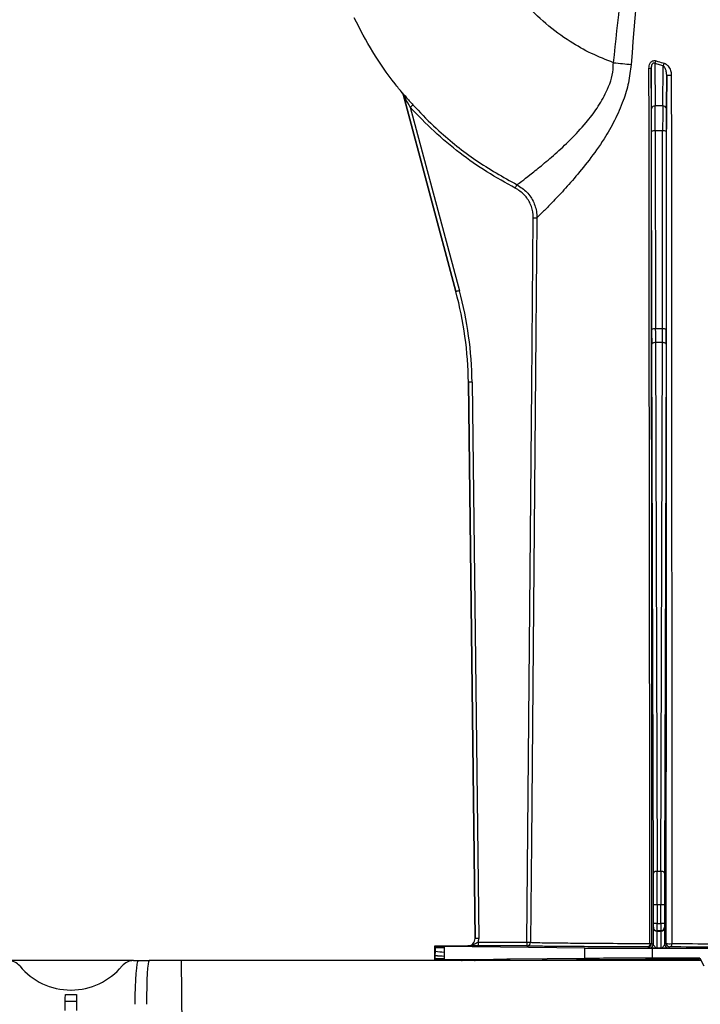
# Model space of a CAD drawing. Units: millimetres. Extents: x 71 to 4274, y 142 to 2067.
# Drawn here: x 1285 to 1378, y 1703 to 1837 of the extents above; entities that cross this region are included whole.
import ezdxf

# ---------------------------------------------------------------- set-up
doc = ezdxf.new("R2010")
doc.units = ezdxf.units.MM
doc.layers.add('157009', color=7, linetype='Continuous')

# ---------------------------------------------------------------- blocks, each defined once
blk = doc.blocks.new('1115417-M_001_Front_view')
for p, q in [((-571.01, 464.95), (-571.05, 470.47)), ((-570.55, 471.11), (-570.51, 465.33)), ((-569.45, 470.79), (-570.55, 471.11)), ((-569.49, 465.33), (-569.45, 470.79)), ((-568.95, 469.55), (-568.99, 464.95)), ((-604.92, 467.12), (-604.92, 467.12)), ((-597.62, 440.06), (-604.82, 466.93)), ((-604.82, 466.93), (-597.62, 440.06)), ((-604.82, 466.93), (-604.82, 466.93)), ((-603.83, 465.15), (-597.14, 440.19)), ((-569.49, 465.33), (-570.51, 465.33)), ((-570.99, 434.93), (-571, 461.89)), ((-570.5, 461.94), (-570.49, 434.98)), ((-569.5, 461.94), (-570.5, 461.94)), ((-569.51, 434.98), (-569.5, 461.94)), ((-569, 461.89), (-569.01, 434.93)), ((-597.62, 440.06), (-597.62, 440.06)), ((-569.51, 434.98), (-570.49, 434.98)), ((-570.76, 360.92), (-570.99, 432.9)), ((-570.49, 433.13), (-570.26, 361.15)), ((-569.51, 433.13), (-570.49, 433.13)), ((-569.74, 361.15), (-569.51, 433.13)), ((-569.01, 432.9), (-569.24, 360.92)), ((-595.92, 427.72), (-595.02, 352.01)), ((-595.02, 352.01), (-595.92, 427.72)), ((-595.92, 427.72), (-595.92, 427.72)), ((-595.42, 427.73), (-594.52, 352.02)), ((-569.74, 361.15), (-570.26, 361.15)), ((-570.75, 354.04), (-570.75, 356.58)), ((-570.25, 356.58), (-570.75, 356.58)), ((-570.25, 356.58), (-570.25, 354.04)), ((-569.75, 356.58), (-570.25, 356.58)), ((-569.75, 354.04), (-569.75, 356.58)), ((-569.25, 356.58), (-569.75, 356.58)), ((-569.25, 356.58), (-569.25, 354.04)), ((-570.25, 354.04), (-570.75, 354.04)), ((-570.25, 354.04), (-569.75, 354.04)), ((-569.25, 354.04), (-569.75, 354.04)), ((-570.78, 353.51), (-570.76, 353.54)), ((-570.26, 353.04), (-570.28, 353.01)), ((-570.28, 353.01), (-569.72, 353.01)), ((-569.74, 353.04), (-570.26, 353.04)), ((-569.72, 353.01), (-569.74, 353.04)), ((-569.24, 353.54), (-569.22, 353.51)), ((-595.02, 352.01), (-595.02, 352.01)), ((-594.6, 351.49), (-594.6, 350.99)), ((-594.6, 351.49), (-587.97, 351.49)), ((-587.97, 351.49), (-587.97, 350.99)), ((-571, 351.36), (-570.79, 351.21)), ((-569.21, 351.21), (-569.01, 351.36)), ((-600.42, 350.92), (-600.5, 351)), ((-600.5, 351), (-596.02, 351)), ((-600.5, 350.75), (-600.5, 351)), ((-600.5, 350.3), (-600.5, 350.75)), ((-600.42, 350.75), (-600.5, 350.75)), ((-600.5, 349.7), (-600.5, 350.3)), ((-600.42, 350.3), (-600.5, 350.3)), ((-600.43, 349.7), (-600.42, 350.3)), ((-600.42, 350.75), (-600.42, 350.92)), ((-599.22, 350.75), (-600.42, 350.75)), ((-599.22, 350.17), (-599.23, 349.57)), ((-580.09, 350.7), (-599.22, 350.9)), ((-599.22, 350.9), (-599.22, 350.75)), ((-596.02, 351), (-596.02, 351)), ((-587.97, 350.99), (-594.6, 350.99)), ((-580.09, 349.3), (-580.09, 350.7)), ((-571.29, 350.71), (-571.5, 350.86)), ((-558.98, 350.67), (-570.89, 350.67)), ((-570.89, 349.33), (-570.89, 350.67)), ((-569.72, 350.7), (-570.28, 350.7)), ((-568.51, 350.86), (-568.71, 350.71)), ((-641.5, 349), (-658.5, 349)), ((-641.5, 349), (-640.85, 349)), ((-640.85, 349), (-639.36, 349)), ((-635, 349), (-639.36, 349)), ((-635, 349), (-634.75, 318.4)), ((-564.31, 349), (-635, 349)), ((-600.5, 349.25), (-600.5, 349.7)), ((-600.43, 349.7), (-600.5, 349.7)), ((-600.5, 349), (-600.5, 349.25)), ((-600.43, 349.25), (-600.5, 349.25)), ((-600.43, 349.07), (-600.49, 349.01)), ((-600.43, 349.67), (-600.43, 349.7)), ((-599.23, 349.25), (-600.43, 349.25)), ((-600.43, 349.07), (-600.43, 349.25)), ((-599.25, 349.02), (-599.2, 349.07)), ((-599.23, 349.25), (-599.23, 349.1)), ((-592.5, 349.17), (-599.23, 349.1)), ((-598.2, 349.07), (-597.8, 349.07)), ((-598.2, 349), (-598.2, 349.07)), ((-597.8, 349), (-597.8, 349.07)), ((-596.8, 349.07), (-596.75, 349.02)), ((-595.1, 349), (-595.01, 349.01)), ((-595.01, 349.01), (-595, 349)), ((-592.5, 349.17), (-592.5, 349)), ((-590.69, 349.19), (-592.15, 349.17)), ((-592.15, 349.17), (-592.15, 349)), ((-590.34, 349.2), (-590.69, 349.19)), ((-590.69, 349.19), (-590.69, 349)), ((-580.09, 349.3), (-590.34, 349.2)), ((-590.34, 349.2), (-590.34, 349)), ((-564.43, 349.33), (-570.89, 349.33)), ((-564.43, 349.33), (-564.53, 349.15)), ((-564.43, 349.33), (-563.88, 348.3)), ((-650.02, 345), (-649.98, 345)), ((-649.24, 343.43), (-650.76, 343.43)), ((-650.75, 344.4), (-649.25, 344.4))]:
    blk.add_line(p, q)
at = {"flags": 128}
for points in [[(-603.83, 465.15), (-603.76, 465.22), (-603.69, 465.28), (-603.63, 465.33), (-603.57, 465.38), (-603.53, 465.42), (-603.49, 465.46), (-603.47, 465.48), (-603.46, 465.49)], [(-589.54, 454.16), (-589.5, 454.24), (-589.46, 454.32), (-589.42, 454.4), (-589.38, 454.46), (-589.36, 454.52), (-589.33, 454.56), (-589.32, 454.59), (-589.31, 454.6)], [(-587.97, 351.49), (-587.31, 427.25), (-587.11, 450.12)], [(-586.61, 450.12), (-586.62, 449.12), (-586.65, 445.12), (-586.79, 429.12), (-587.35, 365.12), (-587.47, 351.49)], [(-587.11, 450.12), (-587.01, 450.12), (-586.92, 450.12), (-586.84, 450.12), (-586.76, 450.12), (-586.7, 450.12), (-586.65, 450.12), (-586.62, 450.12), (-586.61, 450.12)], [(-597.14, 440.19), (-597.23, 440.17), (-597.32, 440.14), (-597.41, 440.12), (-597.48, 440.1), (-597.54, 440.09), (-597.59, 440.07), (-597.61, 440.07), (-597.62, 440.06)], [(-570.49, 433.13), (-570.58, 433.12), (-570.68, 433.11), (-570.76, 433.09), (-570.84, 433.06), (-570.9, 433.03), (-570.95, 432.99), (-570.98, 432.94), (-570.99, 432.9)], [(-569.01, 432.9), (-569.02, 432.94), (-569.05, 432.99), (-569.1, 433.03), (-569.16, 433.06), (-569.24, 433.09), (-569.32, 433.11), (-569.42, 433.12), (-569.51, 433.13)], [(-595.42, 427.73), (-595.52, 427.73), (-595.61, 427.73), (-595.7, 427.73), (-595.78, 427.72), (-595.84, 427.72), (-595.88, 427.72), (-595.91, 427.72), (-595.92, 427.72)], [(-570.26, 361.15), (-570.36, 361.15), (-570.45, 361.13), (-570.54, 361.11), (-570.61, 361.08), (-570.67, 361.05), (-570.72, 361.01), (-570.75, 360.97), (-570.76, 360.92)], [(-569.24, 360.92), (-569.25, 360.97), (-569.28, 361.01), (-569.33, 361.05), (-569.39, 361.08), (-569.46, 361.11), (-569.55, 361.13), (-569.64, 361.15), (-569.74, 361.15)], [(-594.52, 352.02), (-594.61, 352.02), (-594.71, 352.01), (-594.79, 352.01), (-594.87, 352.01), (-594.93, 352.01), (-594.98, 352.01), (-595.01, 352.01), (-595.02, 352.01)], [(-587.97, 351.49), (-587.88, 351.49), (-587.79, 351.49), (-587.7, 351.49), (-587.63, 351.49), (-587.56, 351.49), (-587.52, 351.49), (-587.49, 351.49), (-587.47, 351.49)], [(-571.22, 351.33), (-571.23, 351.24), (-571.25, 351.15), (-571.27, 351.07), (-571.31, 351), (-571.35, 350.94), (-571.4, 350.9), (-571.45, 350.87), (-571.5, 350.86)], [(-568.27, 351.32), (-568.27, 351.22), (-568.29, 351.14), (-568.31, 351.06), (-568.34, 350.99), (-568.38, 350.93), (-568.42, 350.89), (-568.46, 350.86), (-568.51, 350.86)], [(-599.12, 349), (-599.15, 349.01), (-599.25, 349.02)], [(-599.23, 349), (-599.24, 349.01), (-599.25, 349.02)], [(-596.88, 349), (-596.85, 349.01), (-596.75, 349.02)], [(-596.77, 349), (-596.76, 349.01), (-596.75, 349.02)], [(-650.77, 342.22), (-650.77, 342.65), (-650.76, 343), (-650.76, 343.26), (-650.76, 343.43)], [(-650.76, 343.43), (-650.76, 343.49), (-650.76, 343.58), (-650.76, 343.71), (-650.76, 343.86), (-650.76, 344.02), (-650.75, 344.21), (-650.75, 344.4)], [(-649.25, 344.4), (-649.25, 344.21), (-649.24, 344.02), (-649.24, 343.86), (-649.24, 343.71), (-649.24, 343.58), (-649.24, 343.49), (-649.24, 343.43)], [(-649.24, 343.43), (-649.24, 343.26), (-649.24, 343), (-649.23, 342.65), (-649.23, 342.22)]]:
    blk.add_lwpolyline(points, dxfattribs=at)
for centre, radius, start, end in [((-571.31, 471.67), 1.22, 267.3223, 281.9704), ((-571.49, 471.78), 1.15, 324.7305, 344.5047), ((-570.52, 471.44), 1.26, 328.661, 346.1875), ((-568.51, 472.31), 2.8, 260.816, 273.7643), ((-605.31, 466.8), 0.5, 15.0187, 39.6099), ((-570.56, 464.88), 0.456, 83.7233, 171.1861), ((-569.44, 464.88), 0.456, 8.8166, 96.2756), ((-570.63, 460.45), 1.49, 85.305, 104.6557), ((-569.37, 460.45), 1.49, 75.3443, 94.695), ((-570.61, 433.49), 1.49, 85.2906, 104.6701), ((-569.39, 433.49), 1.49, 75.3296, 94.7097), ((-570.28, 353.51), 0.5, 180.0018, 269.9965), ((-570.26, 353.54), 0.5, 180.0011, 269.9989), ((-569.74, 353.54), 0.5, 270.0028, 359.9955), ((-569.72, 353.51), 0.5, 270.0052, 359.9948), ((-587.97, 351.49), 0.5, 270.0291, 359.5025), ((-571.5, 351.36), 0.5, 270.0018, 359.9982), ((-571.29, 351.21), 0.5, 270.0001, 359.9999), ((-571.19, 351.82), 0.493, 266.3018, 292.183), ((-568.71, 351.21), 0.5, 180.0018, 269.9982), ((-568.51, 351.36), 0.5, 180.0018, 269.9982), ((-568.52, 353.64), 2.34, 257.8054, 276.1213), ((-599.3, 355.11), 4.94, 256.8239, 270.856), ((-658.5, 347), 2, 39.5212, 90), ((-641.5, 347), 2, 90, 140.4788), ((-599.2, 348.57), 0.5, 59.3873, 89.9958), ((-596.8, 348.57), 0.5, 90.0042, 120.6127), ((-650.02, 354), 9, 219.5212, 270), ((-649.98, 354), 9, 270, 320.4788)]:
    blk.add_arc(centre, radius, start, end)
for centre, major_axis, ratio, start_param, end_param in [((-570.53, 461.5), (0, 5), 0.005498, 4.799655, 5.585054), ((-569.47, 461.5), (0, 5), 0.005498, 0.698132, 1.48353), ((-571.03, 461.5), (0, 4.5), 0.006109, 4.799655, 5.585054), ((-568.97, 461.5), (0, 4.5), 0.006109, 0.698132, 1.48353), ((-645.92, 427.12), (49.53, 6.82), 0.99999, 6.158275, 6.408096), ((-645.92, 427.12), (50.03, 6.89), 0.99999, 6.158275, 6.408096), ((-570.96, 435.41), (0, 5.5), 0.006109, 1.658063, 2.045054), ((-570.46, 435.41), (0, 5), 0.00672, 1.658063, 2.045054), ((-569.54, 435.41), (0, 5), 0.00672, 4.238132, 4.625123), ((-569.04, 435.41), (0, 5.5), 0.006109, 4.238132, 4.625123), ((-570.81, 356.58), (0, 9.5), 0.006109, 4.712389, 5.186646), ((-570.31, 356.58), (0, 10), 0.005803, 4.712389, 5.186646), ((-569.69, 356.58), (0, 10), 0.005803, 1.096539, 1.570796), ((-569.19, 356.58), (0, 9.5), 0.006109, 1.096539, 1.570796), ((-570.76, 354.04), (0, 0.5), 0.006109, 3.150319, 4.712389), ((-570.26, 354.04), (0, 1), 0.003054, 3.150319, 4.712389), ((-569.74, 354.04), (0, 1), 0.003054, 1.570796, 3.132866), ((-569.24, 354.04), (0, 0.5), 0.006109, 1.570796, 3.132866), ((-570.78, 351.86), (0, 1.65), 0.006109, 0.008727, 1.972401), ((-570.28, 351.86), (0, 1.15), 0.008759, 0.008727, 3.137229), ((-569.72, 351.86), (0, 1.15), 0.008759, 3.145956, 6.274459), ((-569.22, 351.86), (0, 1.65), 0.006109, 4.310784, 6.274459), ((-596.02, 352), (0.711, -0.703), 0.999981, 5.491809, 7.074562), ((-596.02, 352), (0.711, -0.703), 0.999961, 5.491809, 7.074562), ((-596.02, 352), (1.07, -1.05), 0.999981, 0.436496, 0.791376), ((-585.42, 350.92), (15, 0), 0.004363, 3.145956, 3.544247), ((-570.89, 350.72), (10, 0), 0.004363, 3.544247, 4.712389), ((-640.9, 343), (0.05, 6), 0.066514, 0.000582, 1.562651), ((-639.3, 343), (-0.05, 6), 0.066514, 6.282604, 7.844673), ((-598.99, 349.01), (2, 0), 0.004363, 1.699469, 2.414502), ((-585.43, 349.07), (15, 0), 0.004363, 2.738938, 3.137229), ((-598.2, 349.07), (1, 0), 0.004371, 1.570782, 3.137222), ((-597.8, 349.07), (1, 0), 0.004371, 0.004371, 1.570811), ((-597.01, 349.01), (2, 0), 0.004363, 0.004363, 1.442123), ((-550, 349), (37.5, 0), 0.004363, 1.968705, 3.141593), ((-570.89, 349.28), (10, 0), 0.004363, 1.570796, 2.738938)]:
    blk.add_ellipse(centre, major_axis=major_axis, ratio=ratio, start_param=start_param, end_param=end_param)
at = {"extrusion": (-0.000435639, -6.00088e-05, 1)}
blk.add_ellipse((-645.92, 427.12), major_axis=(49.53, 6.82, 0.02), ratio=0.99999, start_param=6.158275, end_param=6.408096, dxfattribs=at)
for points, knots in [([(-576.17, 471.22), (-575.56, 477.03), (-574.65, 485.74), (-573.14, 497.32), (-572.14, 503.08), (-571.64, 505.96)], [0, 0, 0, 0, 0.499668, 0.749855, 1, 1, 1, 1]), ([(-570.24, 505.99), (-570.68, 502.69), (-572.22, 491.06), (-573.13, 479.36), (-573.78, 470.98)], [0, 0, 0, 0, 0.284181, 1, 1, 1, 1]), ([(-576.17, 471.22), (-577.19, 471.62), (-579.23, 472.42), (-582.34, 474.18), (-585.45, 476.46), (-588.38, 479.36), (-590.93, 482.63), (-592.2, 485.06), (-592.84, 486.28)], [0, 0, 0, 0, 0.142196, 0.284869, 0.463788, 0.64271, 0.821151, 1, 1, 1, 1]), ([(-604.92, 467.12), (-605.25, 467.52), (-606.69, 469.3), (-609.02, 472.63), (-610.65, 475.76), (-611.46, 477.32)], [0, 0, 0, 0, 0.129094, 0.564537, 1, 1, 1, 1]), ([(-589.31, 454.6), (-589.29, 454.62), (-589.19, 454.69), (-588.71, 455.05), (-587.61, 455.9), (-586.05, 457.14), (-584.16, 458.75), (-582.05, 460.7), (-580.08, 462.81), (-578.38, 465), (-577.04, 467.37), (-576.2, 469.53), (-576.24, 470.93), (-576.17, 471.22), (-576.17, 471.22)], [0, 0, 0, 0, 0.03095, 0.141727, 0.252545, 0.365954, 0.47942, 0.592405, 0.705344, 0.787968, 0.870375, 0.971282, 0.999998, 1, 1, 1, 1]), ([(-573.78, 470.98), (-573.89, 470.15), (-574.09, 468.48), (-574.86, 465.9), (-576, 463.33), (-577.6, 460.58), (-579.51, 457.91), (-581.55, 455.42), (-583.4, 453.36), (-584.92, 451.78), (-586.01, 450.7), (-586.49, 450.24), (-586.59, 450.14), (-586.61, 450.12)], [0, 0, 0, 0, 0.071638, 0.143305, 0.229788, 0.316369, 0.428674, 0.540983, 0.650317, 0.759577, 0.864581, 0.969532, 1, 1, 1, 1]), ([(-576.17, 471.22), (-575.75, 471.18), (-574.92, 471.1), (-574.16, 471.02), (-573.78, 470.98)], [0, 0, 0, 0, 0.500003, 1, 1, 1, 1]), ([(-571.36, 470.45), (-571.36, 470.57), (-571.34, 470.81), (-571.23, 471.11), (-571.07, 471.34), (-570.87, 471.47), (-570.63, 471.53), (-570.47, 471.49), (-570.39, 471.47)], [0, 0, 0, 0, 0.212679, 0.418307, 0.556158, 0.695725, 0.848258, 1, 1, 1, 1]), ([(-571.22, 351.33), (-571.23, 358.84), (-571.26, 382.43), (-571.31, 422.13), (-571.34, 454.34), (-571.36, 470.45)], [0, 0, 0, 0, 0.189447, 0.594724, 1, 1, 1, 1]), ([(-570.55, 471.11), (-570.59, 471.14), (-570.66, 471.17), (-570.74, 471.17), (-570.81, 471.15), (-570.86, 471.11), (-570.92, 471.05), (-570.99, 470.93), (-571.04, 470.72), (-571.05, 470.56), (-571.05, 470.47)], [0, 0, 0, 0, 0.145914, 0.224753, 0.274933, 0.350463, 0.391875, 0.521284, 0.744288, 1, 1, 1, 1]), ([(-571.05, 470.47), (-571.05, 454.37), (-571.04, 422.16), (-571.02, 382.46), (-571.01, 358.88), (-571, 351.36)], [0, 0, 0, 0, 0.405275, 0.810551, 1, 1, 1, 1]), ([(-570.39, 471.47), (-570.09, 471.38), (-569.73, 471.26), (-569.36, 471.16), (-569.3, 471.14)], [0, 0, 0, 0, 0.835489, 1, 1, 1, 1]), ([(-568.95, 469.55), (-568.96, 469.71), (-568.98, 470.03), (-569.12, 470.41), (-569.28, 470.67), (-569.4, 470.75), (-569.45, 470.79)], [0, 0, 0, 0, 0.337028, 0.672068, 0.873463, 1, 1, 1, 1]), ([(-569.3, 471.14), (-569.21, 471.11), (-568.99, 471.02), (-568.67, 470.69), (-568.41, 470.21), (-568.33, 469.77), (-568.32, 469.55), (-568.32, 469.52)], [0, 0, 0, 0, 0.146063, 0.354347, 0.677625, 0.954305, 1, 1, 1, 1]), ([(-569.01, 351.36), (-569.01, 358.36), (-568.99, 381.54), (-568.97, 420.92), (-568.96, 453.34), (-568.95, 469.55)], [0, 0, 0, 0, 0.1779192, 0.5889585, 1, 1, 1, 1]), ([(-568.32, 469.52), (-568.31, 453.31), (-568.28, 420.89), (-568.26, 381.5), (-568.27, 358.32), (-568.27, 351.32)], [0, 0, 0, 0, 0.411052, 0.822088, 1, 1, 1, 1]), ([(-604.82, 466.93), (-604.85, 466.99), (-604.87, 467.06), (-604.91, 467.11), (-604.92, 467.12)], [0, 0, 0, 0, 0.857109, 1, 1, 1, 1]), ([(-604.92, 467.12), (-604.92, 467.12), (-604.92, 467.12), (-604.89, 467.09), (-604.8, 466.99), (-604.64, 466.81), (-604.21, 466.32), (-603.8, 465.86), (-603.46, 465.49)], [0, 0, 0, 0, 0.015376, 0.087193, 0.158562, 0.288899, 0.418894, 1, 1, 1, 1]), ([(-603.83, 465.15), (-604.05, 465.55), (-604.33, 466.04), (-604.63, 466.59), (-604.73, 466.77), (-604.79, 466.88), (-604.81, 466.92), (-604.82, 466.93), (-604.82, 466.93), (-604.82, 466.93)], [0, 0, 0, 0, 0.630663, 0.76346, 0.885912, 0.943208, 0.967703, 0.990712, 1, 1, 1, 1]), ([(-589.54, 454.16), (-590.84, 454.87), (-593.45, 456.3), (-597.14, 458.91), (-600.65, 461.82), (-602.77, 464.04), (-603.83, 465.15)], [0, 0, 0, 0, 0.245938, 0.491876, 0.745939, 1, 1, 1, 1]), ([(-603.46, 465.49), (-603.23, 465.24), (-602.11, 464.01), (-599.38, 461.36), (-594.97, 457.79), (-591.21, 455.67), (-589.31, 454.6)], [0, 0, 0, 0, 0.055757, 0.278952, 0.636444, 1, 1, 1, 1]), ([(-589.31, 454.6), (-588.84, 454.29), (-587.89, 453.68), (-586.96, 452.23), (-586.63, 450.98), (-586.61, 450.27), (-586.61, 450.12)], [0, 0, 0, 0, 0.3054839, 0.6109835, 0.9163814, 1, 1, 1, 1]), ([(-587.11, 450.12), (-587.11, 450.26), (-587.12, 450.9), (-587.43, 452.03), (-588.26, 453.33), (-589.11, 453.88), (-589.54, 454.16)], [0, 0, 0, 0, 0.083629, 0.38904, 0.69452, 1, 1, 1, 1]), ([(-596.02, 351), (-596.01, 351), (-595.9, 351), (-595.57, 351.04), (-595.2, 351.23), (-594.86, 351.41), (-594.68, 351.47), (-594.6, 351.49)], [0, 0, 0, 0, 0.004128, 0.223315, 0.652259, 0.841103, 1, 1, 1, 1]), ([(-587.47, 351.49), (-587.36, 351.48), (-587.12, 351.47), (-585.87, 351.44), (-583.7, 351.41), (-581.29, 351.39), (-578.78, 351.37), (-575.98, 351.35), (-572.95, 351.34), (-571.22, 351.33)], [0, 0, 0, 0, 0.139143, 0.278287, 0.458686, 0.639086, 0.674113, 0.814503, 1, 1, 1, 1]), ([(-570.79, 351.21), (-570.78, 351.17), (-570.74, 351.08), (-570.58, 350.9), (-570.46, 350.77), (-570.36, 350.72), (-570.31, 350.71), (-570.28, 350.7), (-570.28, 350.7)], [0, 0, 0, 0, 0.2007276, 0.4822222, 0.7343911, 0.8642518, 0.9958598, 1, 1, 1, 1]), ([(-569.72, 350.7), (-569.72, 350.7), (-569.69, 350.71), (-569.64, 350.72), (-569.54, 350.77), (-569.42, 350.9), (-569.26, 351.08), (-569.22, 351.17), (-569.21, 351.21)], [0, 0, 0, 0, 0.0041402, 0.135748, 0.2656085, 0.517777, 0.7992741, 1, 1, 1, 1]), ([(-568.27, 351.32), (-566.37, 351.31), (-562.53, 351.3), (-556.32, 351.29), (-549.94, 351.29), (-545.38, 351.29), (-541.67, 351.29), (-538.83, 351.3), (-535.17, 351.3), (-532.88, 351.31), (-531.73, 351.32)], [0, 0, 0, 0, 0.16585, 0.336663, 0.500064, 0.668209, 0.694041, 0.797501, 0.898213, 1, 1, 1, 1]), ([(-600.42, 350.3), (-600.42, 350.3), (-600.42, 350.36), (-600.42, 350.46), (-600.42, 350.61), (-600.42, 350.7), (-600.42, 350.75)], [0, 0, 0, 0, 0.000134, 0.382574, 0.685687, 1, 1, 1, 1]), ([(-599.22, 350.75), (-599.22, 350.7), (-599.22, 350.59), (-599.22, 350.4), (-599.22, 350.26), (-599.22, 350.17)], [0, 0, 0, 0, 0.276966, 0.553935, 1, 1, 1, 1]), ([(-594.6, 350.99), (-594.74, 350.99), (-595.01, 350.99), (-595.46, 351), (-595.77, 351), (-595.96, 351), (-596.02, 351), (-596.02, 351)], [0, 0, 0, 0, 0.227468, 0.453938, 0.835308, 0.996477, 1, 1, 1, 1]), ([(-571.5, 350.86), (-573.18, 350.87), (-576.59, 350.88), (-580.76, 350.9), (-584.14, 350.93), (-586.33, 350.95), (-587.62, 350.97), (-587.85, 350.99), (-587.97, 350.99)], [0, 0, 0, 0, 0.1778402, 0.3608386, 0.5386809, 0.7216836, 0.8596596, 1, 1, 1, 1]), ([(-570.28, 350.7), (-570.28, 350.7), (-570.49, 350.71), (-570.84, 350.71), (-571.22, 350.71), (-571.27, 350.71), (-571.29, 350.71)], [0, 0, 0, 0, 0.00336, 0.426302, 0.72825, 1, 1, 1, 1]), ([(-568.71, 350.71), (-568.73, 350.71), (-568.78, 350.71), (-569.16, 350.71), (-569.51, 350.71), (-569.72, 350.7), (-569.72, 350.7)], [0, 0, 0, 0, 0.2717471, 0.5736993, 0.9966337, 1, 1, 1, 1]), ([(-531.49, 350.86), (-533.38, 350.85), (-537.21, 350.84), (-543.44, 350.84), (-549.87, 350.83), (-556.28, 350.84), (-562.64, 350.84), (-566.53, 350.85), (-568.51, 350.86)], [0, 0, 0, 0, 0.163441, 0.331621, 0.495063, 0.663251, 0.829143, 1, 1, 1, 1]), ([(-599.23, 349.57), (-599.57, 349.59), (-600.26, 349.63), (-600.37, 349.68), (-600.43, 349.7)], [0, 0, 0, 0, 0.5, 1, 1, 1, 1]), ([(-600.43, 349.25), (-600.43, 349.3), (-600.43, 349.39), (-600.43, 349.53), (-600.43, 349.63), (-600.43, 349.67)], [0, 0, 0, 0, 0.338793, 0.669394, 1, 1, 1, 1]), ([(-599.23, 349.57), (-599.57, 349.59), (-600.26, 349.62), (-600.37, 349.66), (-600.43, 349.67)], [0, 0, 0, 0, 0.4995846, 1, 1, 1, 1]), ([(-599.23, 349.57), (-599.23, 349.57), (-599.23, 349.53), (-599.23, 349.46), (-599.23, 349.36), (-599.23, 349.29), (-599.23, 349.25)], [0, 0, 0, 0, 0.003275, 0.335526, 0.667765, 1, 1, 1, 1]), ([(-592.15, 349.17), (-592.2, 349.17), (-592.31, 349.17), (-592.43, 349.17), (-592.5, 349.17)], [0, 0, 0, 0, 0.420003, 1, 1, 1, 1])]:
    blk.add_open_spline(points, degree=3, knots=knots)

msp = doc.modelspace()

# ---------------------------------------------------------------- block references
at = {"layer": '157009'}
msp.add_blockref('1115417-M_001_Front_view', (1942.45, 1359.68), dxfattribs=at)

doc.saveas('drawing.dxf')
